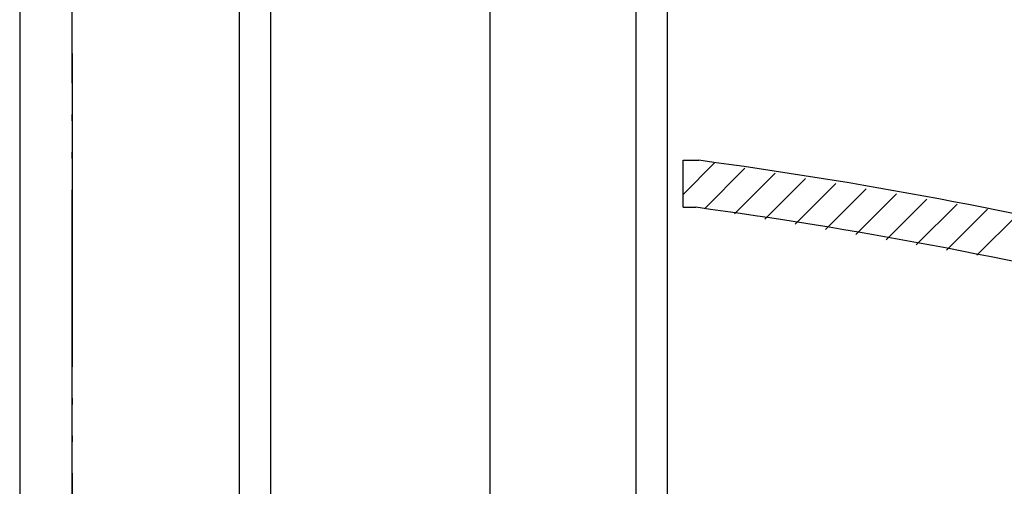
# Model space of a CAD drawing. Units: inches. Extents: x -1709 to -1244, y -298 to 69.
# Drawn here: x -1460 to -1444, y -159 to -152 of the extents above; entities that cross this region are included whole.
import ezdxf

# ---------------------------------------------------------------- set-up
doc = ezdxf.new("R2010")
doc.units = ezdxf.units.IN
doc.linetypes.add('PHANTOM', pattern=[13, 10, -1, 0, -1, 0, -1])
doc.layers.add('1', color=7, linetype='Continuous')
doc.styles.add('CONVERTER_13', font='txt.shx', dxfattribs={"width": 0.72})
doc.dimstyles.new('ME10_DIM_21', dxfattribs={"dimtxt": 3, "dimasz": 3, "dimexe": 1, "dimexo": 0, "dimgap": 1, "dimtad": 1, "dimdec": 3, "dimzin": 12, "dimdsep": 46, "dimtxsty": 'CONVERTER_13', "dimsah": 1, "dimcen": 0.09, "dimclrd": 2, "dimclre": 2, "dimclrt": 2, "dimadec": 0, "dimazin": 0, "dimtfac": 1, "dimtdec": 4, "dimtmove": 0, "dimatfit": 3, "dimfxl": 1, "dimtolj": 1, "dimtzin": 0, "dimarcsym": 0})

# ---------------------------------------------------------------- blocks, each defined once
blk = doc.blocks.new('_________p_C_v__6', base_point=(-939.821, -334.432))
at = {"layer": '1', "color": 7, "linetype": 'Continuous'}
for p, q in [((-951.821, -331.932), (-951.821, -152.932)), ((-950.821, -331.932), (-950.821, -152.932))]:
    blk.add_line(p, q, dxfattribs=at)
blk = doc.blocks.new('_O______7', base_point=(-1963.0549, -726.4318))
at = {"layer": '1', "color": 4, "linetype": 'PHANTOM'}
blk.add_line((-2917.4248, -573.1723), (-2917.4248, -107.5723), dxfattribs=at)
blk = doc.blocks.new('3CPL_APPEA-1_____99_10_07_10_07_31__8', base_point=(-1177.322, 182.955))
at = {"layer": '1', "xscale": 0.5, "yscale": 0.5, "zscale": 0.5}
blk.add_blockref('_O______7', (-981.527, -363.216), dxfattribs=at)
blk = doc.blocks.new('COVER_____99_10_05_18_48_15', base_point=(-1318.56, -714.604))
at = {"color": 2, "linetype": 'Continuous'}
for p, q in [((-2653.206, 49.465), (-2652.204, 50.466)), ((-2652.531, 49.007), (-2651.237, 50.302)), ((-2651.565, 48.842), (-2650.27, 50.137)), ((-2650.599, 48.677), (-2649.303, 49.973)), ((-2649.633, 48.512), (-2648.336, 49.809)), ((-2648.667, 48.347), (-2647.369, 49.645)), ((-2647.7, 48.182), (-2646.401, 49.481)), ((-2646.734, 48.016), (-2645.434, 49.316)), ((-2645.768, 47.851), (-2644.467, 49.152)), ((-2644.802, 47.686), (-2643.5, 48.988)), ((-2643.836, 47.521), (-2642.533, 48.824))]:
    blk.add_line(p, q, dxfattribs=at)
at = {"color": 7, "linetype": 'Continuous'}
for radius, end in [(150, 82.33774), (148.5, 82.29909)]:
    blk.add_arc((-2672.706, -98.11), radius, 70.49764, end, dxfattribs=at)
at = {"layer": '1', "color": 4, "linetype": 'PHANTOM'}
blk.add_line((-2672.706, 53.962), (-2672.706, 12.562), dxfattribs=at)
at = {"layer": '1', "color": 7, "linetype": 'Continuous'}
for p, q in [((-2653.206, 50.551), (-2652.706, 50.551)), ((-2653.206, 49.051), (-2653.206, 50.551)), ((-2653.206, 49.051), (-2652.806, 49.051))]:
    blk.add_line(p, q, dxfattribs=at)
blk = doc.blocks.new('_14', base_point=(-1169.821, -342.432))
at = {"layer": '1', "color": 7, "linetype": 'Continuous'}
for p, q in [((-186.798, -184.54), (-186.798, -416.836)), ((-179.798, -184.54), (-179.798, -416.836)), ((-178.798, -208.54), (-178.798, -416.836)), ((-171.798, -208.54), (-171.798, -416.836))]:
    blk.add_line(p, q, dxfattribs=at)
blk = doc.blocks.new('*D38')
at = {"layer": '1', "color": 2, "linetype": 'Continuous'}
for p, q in [((-1468.212, -161.966), (-1468.212, -135.216)), ((-1449.212, -161.966), (-1449.212, -135.216)), ((-1449.212, -136.216), (-1476.811, -136.216))]:
    blk.add_line(p, q, dxfattribs=at)
at = {"layer": '1', "color": 2}
for points in [[(-1465.212, -135.821), (-1465.212, -136.611), (-1468.212, -136.216)], [(-1452.212, -136.611), (-1452.212, -135.821), (-1449.212, -136.216)]]:
    blk.add_solid(points, dxfattribs=at)
at = {"layer": '1', "color": 2, "insert": (-1476.811, -135.536), "char_height": 3, "attachment_point": 7, "rotation": 0.0003, "line_spacing_factor": 0.60024, "style": 'CONVERTER_13'}
blk.add_mtext('{\\Fgdt;n}38', dxfattribs=at)
blk = doc.blocks.new('appe-q117p__2005_02_04_13_27_35', base_point=(-569.9103, -171.2159))
blk.add_blockref('3CPL_APPEA-1_____99_10_07_10_07_31__8', (-1177.3222, 182.9548))
at = {"xscale": 0.5, "yscale": 0.5, "zscale": 0.5}
blk.add_blockref('COVER_____99_10_05_18_48_15', (-781.6398, -536.3934), dxfattribs=at)
at = {"layer": '1', "xscale": 0.5, "yscale": 0.5, "zscale": 0.5}
for name, p in [('_14', (-1951.0602, -127.2638)), ('_________p_C_v__6', (-1443.7124, -163.2159))]:
    blk.add_blockref(name, p, dxfattribs=at)
at = {"layer": '1'}
dim = blk.add_linear_dim(base=(-1449.2124, -136.2159), p1=(-1468.2124, -161.9659), p2=(-1449.2124, -161.9659), text='^N1^O38', dimstyle='ME10_DIM_21', dxfattribs=at)
dim.commit()
dim.dimension.update_dxf_attribs({"geometry": '*D38', "text_midpoint": (-1474.154, -134.0356), "text_rotation": 0.00014})

msp = doc.modelspace()

# ---------------------------------------------------------------- block references
msp.add_blockref('appe-q117p__2005_02_04_13_27_35', (-569.91, -171.216))

doc.saveas('drawing.dxf')
